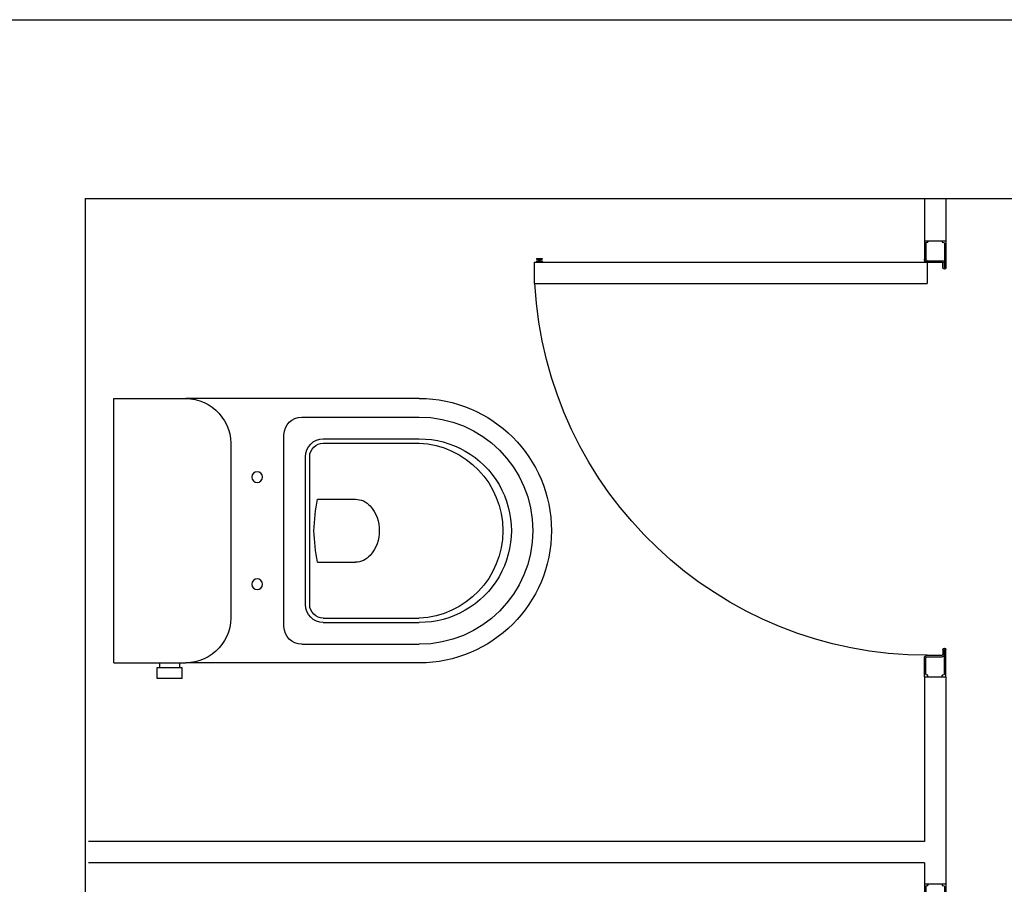
# Model space of a CAD drawing. Units: inches. Extents: x -306 to 52, y -319 to -95.
# Drawn here: x -78 to -76, y -117 to -116 of the extents above; entities that cross this region are included whole.
import ezdxf

# ---------------------------------------------------------------- set-up
doc = ezdxf.new("R2010")
doc.units = ezdxf.units.IN
doc.header["$LTSCALE"] = 0.5
doc.header["$MEASUREMENT"] = 0
for name, color, linetype in [('AC_ARQUITETURA', 8, 'Continuous'), ('divisória banh.º', 2, 'Continuous'), ('porta', 2, 'Continuous')]:
    doc.layers.add(name, color=color, linetype=linetype)

# ---------------------------------------------------------------- blocks, each defined once
blk = doc.blocks.new('A$C646E34BD')
for p, q in [((0.576, 0.58), (0.026, 0.58)), ((0.573, 0.585), (0.565, 0.585)), ((0.565, 0.585), (0.565, 0.584)), ((0.573, 0.584), (0.565, 0.584)), ((0.565, 0.582), (0.565, 0.5802)), ((0.573, 0.582), (0.565, 0.582)), ((0.573, 0.5802), (0.565, 0.5802)), ((0.568, 0.584), (0.568, 0.582)), ((0.57, 0.584), (0.57, 0.582)), ((0.573, 0.585), (0.573, 0.584)), ((0.573, 0.582), (0.573, 0.5802)), ((0.576, 0.58), (0.576, 0.55)), ((0.576, 0.55), (0.026, 0.55))]:
    blk.add_line(p, q)
blk.add_arc((0.026, 0.58), 0.55, 270, 356.8732)
at = {"layer": 'divisória banh.º'}
for p, q in [((0, 0.61), (0, 0.5721)), ((0.03, 0.61), (0, 0.61)), ((0.005, 0.608), (0.004, 0.608)), ((0.004, 0.608), (0.005, 0.608)), ((0.005, 0.61), (0.005, 0.608)), ((0.025, 0.61), (0.025, 0.608)), ((0.026, 0.608), (0.025, 0.608)), ((0.025, 0.608), (0.026, 0.608)), ((0.03, 0.61), (0.03, 0.584)), ((0.002, 0.606), (0.002, 0.5721)), ((0.028, 0.606), (0.028, 0.584)), ((0.0021, 0.5721), (0.0021, 0.579)), ((0.0041, 0.5721), (0.0041, 0.579)), ((0.026, 0.582), (0.0051, 0.582)), ((0.026, 0.58), (0.0051, 0.58)), ((0, 0), (0, 0.038)), ((0.002, 0.004), (0.002, 0.0379)), ((0.0021, 0.0379), (0.0021, 0.031)), ((0.0041, 0.038), (0.0041, 0.031)), ((0.026, 0.03), (0.0051, 0.03)), ((0.026, 0.028), (0.0051, 0.028)), ((0.028, 0.004), (0.028, 0.026)), ((0.03, 0), (0.03, 0.026)), ((0.03, 0), (0, 0)), ((0.03, 0), (0, 0)), ((0.004, 0.002), (0.005, 0.002)), ((0.005, 0.002), (0.004, 0.002)), ((0.005, 0), (0.005, 0.002)), ((0.025, 0.002), (0.026, 0.002)), ((0.025, 0), (0.025, 0.002)), ((0.026, 0.002), (0.025, 0.002))]:
    blk.add_line(p, q, dxfattribs=at)
for centre, radius, start, end in [((0.004, 0.606), 0.002, 90, 180), ((0.026, 0.606), 0.002, 0, 90), ((0.0051, 0.579), 0.003, 90, 180), ((0.0051, 0.579), 0.001, 90, 180), ((0.026, 0.584), 0.004, 270, 0), ((0.026, 0.584), 0.002, 270, 0), ((0.0021, 0.5721), 0.00205, 180, 0), ((0.0021, 0.5721), 0.00005, 179.9861, 0.0139), ((0.0021, 0.038), 0.00205, 0, 180), ((0.0021, 0.0379), 0.00005, 359.9861, 180.0139), ((0.0051, 0.031), 0.003, 180, 270), ((0.0051, 0.031), 0.001, 180, 270), ((0.026, 0.026), 0.004, 0, 90), ((0.026, 0.026), 0.002, 0, 90), ((0.004, 0.004), 0.002, 180, 270), ((0.026, 0.004), 0.002, 270, 0)]:
    blk.add_arc(centre, radius, start, end, dxfattribs=at)
at = {"layer": 'porta'}
blk.add_line((0.026, 0.58), (0.026, 0.55), dxfattribs=at)
blk = doc.blocks.new('A$C4CE114F6')
for p, q in [((0.4158, 0.6496), (0.0458, 0.6496)), ((0.0458, 0.6496), (0.0458, 0.5486)), ((0.4158, 0.6496), (0.4158, 0.5486)), ((0.4158, 0.5856), (0.4225, 0.5856)), ((0.4375, 0.5891), (0.4224, 0.5891)), ((0.4225, 0.5541), (0.4225, 0.5891)), ((0.4375, 0.5541), (0.4375, 0.5891)), ((0.4158, 0.5576), (0.4225, 0.5576)), ((0.4375, 0.5541), (0.4225, 0.5541)), ((0.0458, 0.2222), (0.0458, 0.5486)), ((0.4158, 0.2222), (0.4158, 0.5486)), ((0.1148, 0.486), (0.3468, 0.486)), ((0.3648, 0.4114), (0.0968, 0.4114)), ((0.0718, 0.3864), (0.0718, 0.2222)), ((0.3898, 0.3864), (0.3898, 0.2222)), ((0.3343, 0.3814), (0.1273, 0.3814)), ((0.3343, 0.3754), (0.1273, 0.3754)), ((0.1868, 0.3643), (0.1868, 0.3114)), ((0.2748, 0.3643), (0.2748, 0.3114)), ((0.1023, 0.3564), (0.1023, 0.2222)), ((0.1083, 0.3564), (0.1083, 0.2222)), ((0.3533, 0.3564), (0.3533, 0.2222)), ((0.3593, 0.3564), (0.3593, 0.2222))]:
    blk.add_line(p, q)
for centre in [(0.1558, 0.449), (0.3058, 0.449)]:
    blk.add_circle(centre, 0.0075)
for centre, radius, start, end in [((0.1096, 0.5496), 0.0638, 180.8823, 274.7148), ((0.3521, 0.5496), 0.0638, 265.2852, 359.1177), ((0.0968, 0.3864), 0.025, 90, 180), ((0.3648, 0.3864), 0.025, 0, 90), ((0.1273, 0.3564), 0.025, 90, 180), ((0.1273, 0.3564), 0.019, 90, 180), ((0.3343, 0.3564), 0.025, 0, 90), ((0.3343, 0.3564), 0.019, 0, 90), ((0.2369, 0.1253), 0.2442, 91.4264, 101.8331), ((0.2248, 0.1253), 0.2442, 78.1669, 88.5736), ((0.2138, 0.3114), 0.027, 180, 229.1678), ((0.2478, 0.3114), 0.027, 310.8322, 0), ((0.2308, 0.331), 0.053, 229.1678, 310.8322), ((0.2308, 0.2222), 0.185, 180, 0), ((0.2308, 0.2222), 0.159, 180, 0), ((0.2308, 0.2217), 0.1285, 179.7773, 0.2227), ((0.2308, 0.2278), 0.1226, 182.6006, 357.3994)]:
    blk.add_arc(centre, radius, start, end)

msp = doc.modelspace()

# ---------------------------------------------------------------- linework, layer by layer
at = {"layer": 'AC_ARQUITETURA'}
for p, q in [((-80.9221, -115.7457, 0), (-74.0821, -115.7457, 0)), ((-77.6721, -115.9957, 0), (-74.5721, -115.9957, 0)), ((-77.6721, -115.9957, 0), (-77.6721, -122.4457, 0)), ((-76.4975, -115.9957, -0.0091), (-76.4975, -116.085, -1.1466)), ((-76.4675, -115.9957, -0.0091), (-76.4675, -116.055, -1.1466)), ((-76.4975, -116.665, -1.1466), (-76.4975, -116.8957, -1.1466)), ((-76.4675, -116.665, -1.1466), (-76.4675, -116.955, -1.1466)), ((-76.4975, -116.8957, -1.1466), (-77.6675, -116.8957, -1.1466)), ((-76.4975, -116.9257, -1.1466), (-77.6675, -116.9257, -1.1466)), ((-76.4975, -116.9257, -1.1466), (-76.4975, -116.955, -1.1466))]:
    msp.add_line(p, q, dxfattribs=at)

# ---------------------------------------------------------------- block references
at = {"layer": 'AC_ARQUITETURA', "xscale": -1}
for p in [(-76.4675, -116.665, -1.1466), (-76.4675, -117.565, -1.1466)]:
    msp.add_blockref('A$C646E34BD', p, dxfattribs=at)
at = {"layer": 'AC_ARQUITETURA', "xscale": -1, "rotation": 90.00000000001303}
msp.add_blockref('A$C4CE114F6', (-76.9823, -116.2299, -1.1466), dxfattribs=at)

doc.saveas('drawing.dxf')
